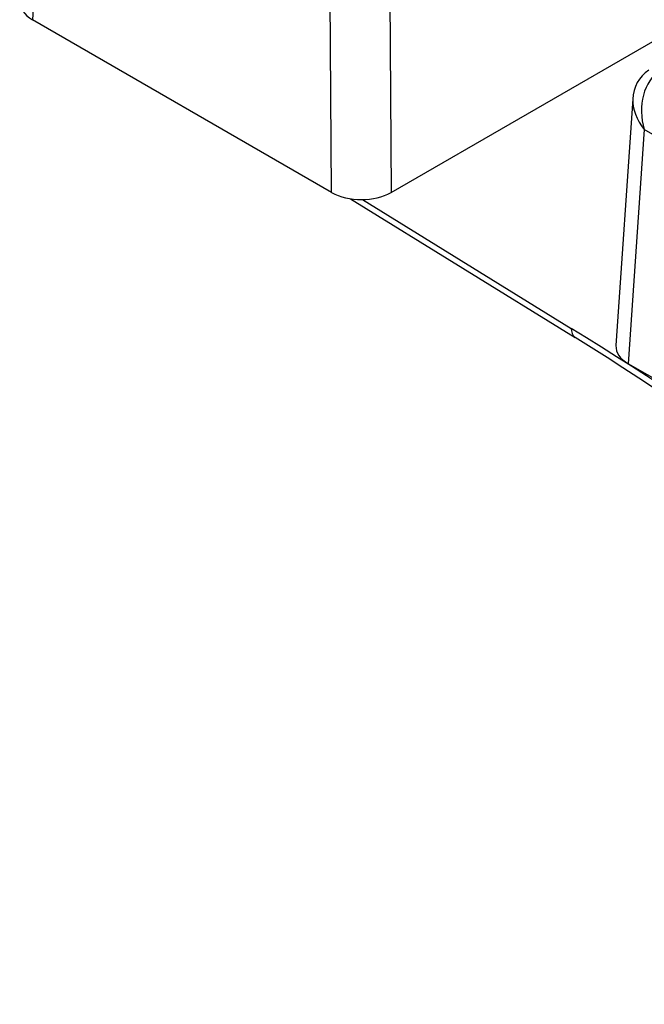
# Model space of a CAD drawing. Units: millimetres. Extents: x 15 to 415, y 5 to 292.
# Drawn here: x 338 to 343, y 223 to 231 of the extents above; entities that cross this region are included whole.
import ezdxf

# ---------------------------------------------------------------- set-up
doc = ezdxf.new("R2010")
doc.units = ezdxf.units.MM

msp = doc.modelspace()

# ---------------------------------------------------------------- linework, layer by layer
at = {"color": 7, "linetype": 'Continuous', "lineweight": 25}
for p, q in [((338.06913, 232.89633), (337.94254, 231.04413)), ((340.76549, 231.7488), (340.78057, 229.67766)), ((340.30952, 229.6777), (340.29544, 231.61111)), ((340.30952, 229.6777), (337.94254, 231.04413)), ((340.78057, 229.67766), (342.93768, 230.92293)), ((342.69268, 230.41924), (342.5592, 228.46636)), ((342.78318, 230.17497), (342.65658, 228.32277)), ((345.00948, 228.88975), (342.78318, 230.17497)), ((340.45844, 229.62796), (342.23605, 228.53138)), ((340.55455, 229.62141), (342.20572, 228.60283)), ((345.02356, 226.95634), (342.65658, 228.32277))]:
    msp.add_line(p, q, dxfattribs=at)
for centre, radius, start, end in [((342.96869, 230.41402), 0.27509, 123.103108, 179.422712), ((342.28337, 228.59363), 0.07819, 173.24311, 232.779832), ((320.07264, 193.25998), 41.6568, 44.72682, 57.856079)]:
    msp.add_arc(centre, radius, start, end, dxfattribs=at)
for centre, major_axis, ratio, start_param, end_param in [((338.17874, 231.18008), (0.33385, -0.0001), 0.5764095, 3.1023873, 3.9265714), ((343.01874, 230.30145), (-0.0324, 0.36383), 0.7027812, 0.3267516, 1.8626413), ((343.01874, 230.30145), (0.28341, -0.23071), 0.7038011, 3.6056146, 4.4271579), ((340.54501, 229.81406), (0.33334, -0.0001), 0.5781671, 3.9280958, 5.4973699), ((341.79224, 201.98117), (-17.17916, 28.76273), 0.56722, 5.1330933, 5.4545331), ((342.89279, 228.45872), (0.33385, -0.0001), 0.5764095, 3.1023873, 3.9265714)]:
    msp.add_ellipse(centre, major_axis=major_axis, ratio=ratio, start_param=start_param, end_param=end_param, dxfattribs=at)

doc.saveas('drawing.dxf')
